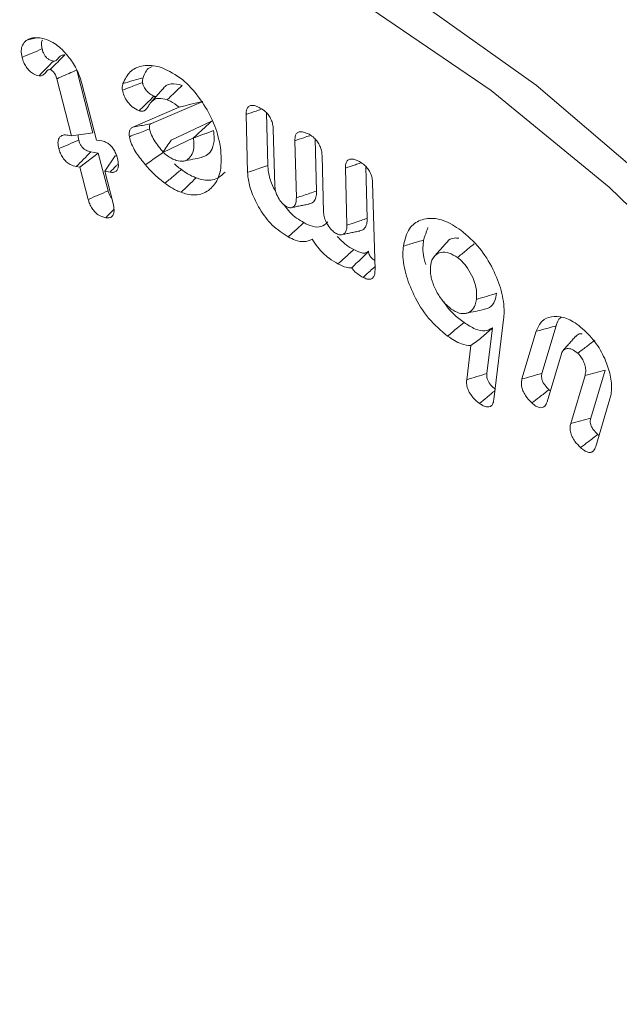
# Model space of a CAD drawing. Units: millimetres. Extents: x -80 to 7345, y 100 to 5350.
# Drawn here: x 987 to 994, y 1058 to 1069 of the extents above; entities that cross this region are included whole.
import ezdxf

# ---------------------------------------------------------------- set-up
doc = ezdxf.new("R2010")
doc.units = ezdxf.units.MM
doc.layers.get('0').update_dxf_attribs({"lineweight": 15})

msp = doc.modelspace()

# ---------------------------------------------------------------- linework, layer by layer
at = {"color": 7, "linetype": 'Continuous', "lineweight": 15}
for p, q in [((987.736, 1067.576), (987.555, 1068.27)), ((987.499, 1067.542), (987.334, 1068.175)), ((987.612, 1068.122), (987.775, 1067.495)), ((988.386, 1067.678), (988.954, 1067.924)), ((988.179, 1067.636), (988.692, 1067.858)), ((989.452, 1067.135), (989.435, 1067.778)), ((989.676, 1067.213), (989.66, 1067.798)), ((989.058, 1067.708), (988.604, 1067.493)), ((987.499, 1067.542), (987.736, 1067.576)), ((989.737, 1067.616), (989.755, 1066.982)), ((987.46, 1067.549), (987.499, 1067.542)), ((987.775, 1067.495), (987.835, 1067.485)), ((988.85, 1067.518), (988.512, 1067.357)), ((989.993, 1066.854), (989.975, 1067.487)), ((990.217, 1066.929), (990.201, 1067.506)), ((987.589, 1067.195), (987.795, 1067.35)), ((987.795, 1067.35), (987.712, 1067.364)), ((987.904, 1066.931), (987.795, 1067.35)), ((987.866, 1067.148), (987.982, 1067.318)), ((987.999, 1067.315), (987.982, 1067.318)), ((990.278, 1067.324), (990.295, 1066.69)), ((987.589, 1067.195), (987.551, 1067.201)), ((987.683, 1066.835), (987.589, 1067.195)), ((987.866, 1067.148), (987.959, 1066.789)), ((987.925, 1067.138), (987.866, 1067.148)), ((990.554, 1066.55), (990.537, 1067.184)), ((990.778, 1066.625), (990.763, 1067.202)), ((990.84, 1067.02), (990.866, 1066.055)), ((992.293, 1065.505), (992.186, 1064.615)), ((992.108, 1064.905), (992.169, 1065.411)), ((992.497, 1064.844), (992.655, 1065.373)), ((992.719, 1064.905), (992.877, 1065.433)), ((991.884, 1064.836), (991.93, 1065.214)), ((992.934, 1065.123), (992.775, 1064.59)), ((993.26, 1064.41), (993.419, 1064.943)), ((993.038, 1064.349), (993.197, 1064.882)), ((993.474, 1064.622), (993.316, 1064.093))]:
    msp.add_line(p, q, dxfattribs=at)
at = {"color": 7, "linetype": 'Continuous', "lineweight": 15, "flags": 128}
for points in [[(979.198, 1062.376), (979.191, 1062.831), (979.269, 1064.324), (979.5, 1065.707), (979.883, 1066.962), (980.411, 1068.071), (981.078, 1069.02), (981.875, 1069.796), (982.79, 1070.388), (983.812, 1070.788), (984.926, 1070.991), (986.118, 1070.994), (987.371, 1070.797), (988.669, 1070.403), (989.994, 1069.817), (991.328, 1069.047), (992.653, 1068.104), (993.951, 1066.999)], [(1001.782, 1049.591), (1001.703, 1051.179), (1001.466, 1052.837), (1001.075, 1054.54), (1000.536, 1056.265), (999.855, 1057.988), (999.043, 1059.685), (998.111, 1061.332), (997.072, 1062.905), (995.941, 1064.383), (994.733, 1065.745), (993.466, 1066.972), (992.156, 1068.046), (990.823, 1068.952), (989.486, 1069.679), (988.163, 1070.214), (986.872, 1070.552), (985.632, 1070.687), (985.415, 1070.69)]]:
    msp.add_lwpolyline(points, dxfattribs=at)
at = {"color": 7, "linetype": 'Continuous', "lineweight": 15}
for points, knots in [([(986.949, 1068.412), (986.944, 1068.438), (986.935, 1068.49), (986.953, 1068.556), (986.983, 1068.59), (987.006, 1068.604), (987.011, 1068.608)], [0, 0, 0, 0, 0.275764, 0.557649, 0.901606, 1, 1, 1, 1]), ([(987.011, 1068.608), (987.023, 1068.614), (987.048, 1068.626), (987.1, 1068.633), (987.141, 1068.628), (987.166, 1068.625)], [0, 0, 0, 0, 0.277663, 0.555672, 1, 1, 1, 1]), ([(987.011, 1068.608), (987.034, 1068.613), (987.067, 1068.62), (987.101, 1068.627), (987.111, 1068.629)], [0, 0, 0, 0, 0.689786, 1, 1, 1, 1]), ([(987.171, 1068.506), (987.168, 1068.523), (987.162, 1068.557), (987.166, 1068.59), (987.174, 1068.601), (987.176, 1068.602)], [0, 0, 0, 0, 0.462041, 0.927917, 1, 1, 1, 1]), ([(987.166, 1068.625), (987.202, 1068.615), (987.282, 1068.593), (987.405, 1068.493), (987.514, 1068.359), (987.581, 1068.229), (987.604, 1068.149), (987.612, 1068.122)], [0, 0, 0, 0, 0.2020907, 0.4495251, 0.660739, 0.8839557, 1, 1, 1, 1]), ([(986.949, 1068.412), (986.986, 1068.428), (987.06, 1068.459), (987.134, 1068.49), (987.171, 1068.506)], [0, 0, 0, 0, 0.500009, 1, 1, 1, 1]), ([(987.297, 1068.37), (987.282, 1068.374), (987.259, 1068.379), (987.225, 1068.403), (987.201, 1068.431), (987.182, 1068.466), (987.175, 1068.491), (987.171, 1068.506)], [0, 0, 0, 0, 0.2932816, 0.4635598, 0.6348592, 0.7824966, 1, 1, 1, 1]), ([(987.261, 1068.276), (987.264, 1068.279), (987.276, 1068.291), (987.309, 1068.324), (987.36, 1068.376), (987.401, 1068.418), (987.422, 1068.439)], [0, 0, 0, 0, 0.0448057, 0.223943, 0.6119891, 1, 1, 1, 1]), ([(987.422, 1068.439), (987.409, 1068.439), (987.376, 1068.437), (987.35, 1068.399), (987.324, 1068.371), (987.304, 1068.371), (987.297, 1068.37)], [0, 0, 0, 0, 0.24889, 0.624766, 0.857602, 1, 1, 1, 1]), ([(987.137, 1068.207), (987.117, 1068.212), (987.082, 1068.221), (987.031, 1068.259), (986.993, 1068.305), (986.965, 1068.358), (986.955, 1068.393), (986.949, 1068.412)], [0, 0, 0, 0, 0.274523, 0.461992, 0.650343, 0.816331, 1, 1, 1, 1]), ([(987.137, 1068.207), (987.164, 1068.234), (987.217, 1068.289), (987.27, 1068.343), (987.297, 1068.37)], [0, 0, 0, 0, 0.499995, 1, 1, 1, 1]), ([(988.069, 1068.123), (988.092, 1068.171), (988.139, 1068.264), (988.278, 1068.326), (988.406, 1068.326), (988.489, 1068.3), (988.505, 1068.295)], [0, 0, 0, 0, 0.2878042, 0.5725174, 0.9154393, 1, 1, 1, 1]), ([(987.261, 1068.276), (987.253, 1068.276), (987.237, 1068.274), (987.215, 1068.249), (987.191, 1068.218), (987.16, 1068.206), (987.141, 1068.207), (987.137, 1068.207)], [0, 0, 0, 0, 0.153179, 0.326935, 0.651034, 0.933794, 1, 1, 1, 1]), ([(987.334, 1068.175), (987.333, 1068.178), (987.328, 1068.196), (987.32, 1068.219), (987.303, 1068.244), (987.289, 1068.259), (987.276, 1068.27), (987.27, 1068.273), (987.268, 1068.274), (987.265, 1068.275), (987.263, 1068.276), (987.261, 1068.276)], [0, 0, 0, 0, 0.083338, 0.422257, 0.523639, 0.727305, 0.889031, 0.915872, 0.929336, 0.942972, 1, 1, 1, 1]), ([(987.334, 1068.175), (987.338, 1068.176), (987.354, 1068.183), (987.399, 1068.203), (987.47, 1068.233), (987.527, 1068.258), (987.555, 1068.27)], [0, 0, 0, 0, 0.044744, 0.223941, 0.611964, 1, 1, 1, 1]), ([(988.291, 1068.184), (988.309, 1068.229), (988.333, 1068.288), (988.383, 1068.307), (988.394, 1068.311)], [0, 0, 0, 0, 0.778708, 1, 1, 1, 1]), ([(988.505, 1068.295), (988.58, 1068.259), (988.723, 1068.19), (988.914, 1067.977), (989.057, 1067.744), (989.127, 1067.547), (989.146, 1067.44), (989.151, 1067.411)], [0, 0, 0, 0, 0.257239, 0.488264, 0.703263, 0.920806, 1, 1, 1, 1]), ([(988.062, 1068.048), (988.061, 1068.056), (988.06, 1068.073), (988.062, 1068.093), (988.065, 1068.11), (988.068, 1068.119), (988.069, 1068.123)], [0, 0, 0, 0, 0.297001, 0.595054, 0.797436, 1, 1, 1, 1]), ([(988.062, 1068.048), (988.092, 1068.059), (988.167, 1068.088), (988.241, 1068.116), (988.285, 1068.133)], [0, 0, 0, 0, 0.413595, 1, 1, 1, 1]), ([(988.069, 1068.123), (988.106, 1068.133), (988.18, 1068.154), (988.254, 1068.174), (988.291, 1068.184)], [0, 0, 0, 0, 0.50005, 1, 1, 1, 1]), ([(988.285, 1068.133), (988.285, 1068.141), (988.284, 1068.154), (988.288, 1068.171), (988.29, 1068.179), (988.291, 1068.184)], [0, 0, 0, 0, 0.4381815, 0.7183918, 1, 1, 1, 1]), ([(988.414, 1067.981), (988.399, 1067.988), (988.37, 1068.001), (988.33, 1068.041), (988.302, 1068.081), (988.289, 1068.114), (988.286, 1068.129), (988.285, 1068.133)], [0, 0, 0, 0, 0.293517, 0.535754, 0.777678, 0.942756, 1, 1, 1, 1]), ([(988.727, 1068.101), (988.683, 1068.112), (988.618, 1068.129), (988.546, 1068.102), (988.521, 1068.073), (988.507, 1068.057)], [0, 0, 0, 0, 0.490788, 0.737722, 1, 1, 1, 1]), ([(988.559, 1067.94), (988.587, 1067.967), (988.643, 1068.021), (988.699, 1068.075), (988.727, 1068.101)], [0, 0, 0, 0, 0.500017, 1, 1, 1, 1]), ([(988.247, 1067.82), (988.221, 1067.832), (988.177, 1067.853), (988.119, 1067.918), (988.078, 1067.983), (988.067, 1068.027), (988.062, 1068.048)], [0, 0, 0, 0, 0.326921, 0.562442, 0.798685, 1, 1, 1, 1]), ([(988.247, 1067.82), (988.27, 1067.842), (988.326, 1067.896), (988.382, 1067.95), (988.414, 1067.981)], [0, 0, 0, 0, 0.413626, 1, 1, 1, 1]), ([(988.371, 1067.904), (988.365, 1067.893), (988.346, 1067.861), (988.317, 1067.816), (988.273, 1067.813), (988.252, 1067.818), (988.247, 1067.82)], [0, 0, 0, 0, 0.22131, 0.668068, 0.91682, 1, 1, 1, 1]), ([(988.559, 1067.94), (988.526, 1067.949), (988.476, 1067.963), (988.411, 1067.948), (988.386, 1067.92), (988.371, 1067.904)], [0, 0, 0, 0, 0.429267, 0.670226, 1, 1, 1, 1]), ([(988.438, 1067.98), (988.432, 1067.979), (988.425, 1067.978), (988.416, 1067.98), (988.414, 1067.981)], [0, 0, 0, 0, 0.7540882, 1, 1, 1, 1]), ([(988.692, 1067.858), (988.66, 1067.884), (988.615, 1067.919), (988.571, 1067.936), (988.559, 1067.94)], [0, 0, 0, 0, 0.721125, 1, 1, 1, 1]), ([(988.692, 1067.858), (988.736, 1067.87), (988.824, 1067.892), (988.911, 1067.914), (988.954, 1067.924)], [0, 0, 0, 0, 0.4992523, 1, 1, 1, 1]), ([(989.435, 1067.778), (989.436, 1067.799), (989.438, 1067.836), (989.461, 1067.868), (989.495, 1067.882), (989.541, 1067.876), (989.575, 1067.859), (989.593, 1067.85)], [0, 0, 0, 0, 0.23335, 0.399545, 0.565931, 0.779768, 1, 1, 1, 1]), ([(989.435, 1067.778), (989.472, 1067.791), (989.527, 1067.81), (989.583, 1067.828), (989.6, 1067.834)], [0, 0, 0, 0, 0.6763334, 1, 1, 1, 1]), ([(989.593, 1067.85), (989.613, 1067.837), (989.646, 1067.817), (989.688, 1067.769), (989.715, 1067.721), (989.733, 1067.667), (989.736, 1067.634), (989.737, 1067.616)], [0, 0, 0, 0, 0.274562, 0.449514, 0.624802, 0.797955, 1, 1, 1, 1]), ([(988.179, 1067.636), (988.203, 1067.641), (988.25, 1067.65), (988.319, 1067.665), (988.364, 1067.674), (988.386, 1067.678)], [0, 0, 0, 0, 0.353008, 0.676527, 1, 1, 1, 1]), ([(988.364, 1067.617), (988.363, 1067.631), (988.361, 1067.651), (988.37, 1067.671), (988.379, 1067.676), (988.385, 1067.678), (988.386, 1067.678)], [0, 0, 0, 0, 0.454556, 0.692626, 0.931932, 1, 1, 1, 1]), ([(988.85, 1067.518), (988.881, 1067.546), (988.93, 1067.591), (989, 1067.655), (989.039, 1067.691), (989.058, 1067.708)], [0, 0, 0, 0, 0.440509, 0.720284, 1, 1, 1, 1]), ([(987.357, 1067.4), (987.352, 1067.423), (987.344, 1067.462), (987.353, 1067.508), (987.373, 1067.537), (987.409, 1067.554), (987.441, 1067.55), (987.46, 1067.549)], [0, 0, 0, 0, 0.228684, 0.395802, 0.562764, 0.735255, 1, 1, 1, 1]), ([(987.578, 1067.494), (987.575, 1067.509), (987.57, 1067.531), (987.573, 1067.548), (987.574, 1067.553)], [0, 0, 0, 0, 0.705489, 1, 1, 1, 1]), ([(988.14, 1067.532), (988.139, 1067.543), (988.136, 1067.57), (988.143, 1067.605), (988.159, 1067.628), (988.174, 1067.634), (988.179, 1067.636)], [0, 0, 0, 0, 0.230868, 0.527267, 0.826022, 1, 1, 1, 1]), ([(988.14, 1067.532), (988.167, 1067.542), (988.217, 1067.561), (988.292, 1067.59), (988.34, 1067.608), (988.364, 1067.617)], [0, 0, 0, 0, 0.3529516, 0.6764758, 1, 1, 1, 1]), ([(988.516, 1067.359), (988.498, 1067.38), (988.463, 1067.422), (988.415, 1067.492), (988.378, 1067.559), (988.368, 1067.601), (988.364, 1067.617)], [0, 0, 0, 0, 0.273695, 0.547899, 0.824401, 1, 1, 1, 1]), ([(988.85, 1067.516), (988.888, 1067.53), (988.962, 1067.558), (989.037, 1067.587), (989.074, 1067.601)], [0, 0, 0, 0, 0.500045, 1, 1, 1, 1]), ([(988.944, 1067.305), (988.967, 1067.312), (989.014, 1067.328), (989.065, 1067.398), (989.086, 1067.495), (989.077, 1067.571), (989.074, 1067.601)], [0, 0, 0, 0, 0.230663, 0.49086, 0.803144, 1, 1, 1, 1]), ([(989.975, 1067.487), (989.977, 1067.509), (989.979, 1067.545), (990.002, 1067.577), (990.034, 1067.589), (990.078, 1067.585), (990.113, 1067.568), (990.134, 1067.558)], [0, 0, 0, 0, 0.237603, 0.400892, 0.563945, 0.742635, 1, 1, 1, 1]), ([(990.134, 1067.558), (990.153, 1067.546), (990.187, 1067.525), (990.229, 1067.477), (990.257, 1067.428), (990.274, 1067.374), (990.277, 1067.341), (990.278, 1067.324)], [0, 0, 0, 0, 0.267679, 0.44813, 0.629164, 0.80286, 1, 1, 1, 1]), ([(987.357, 1067.4), (987.394, 1067.415), (987.468, 1067.447), (987.541, 1067.478), (987.578, 1067.494)], [0, 0, 0, 0, 0.500009, 1, 1, 1, 1]), ([(987.712, 1067.364), (987.695, 1067.368), (987.669, 1067.374), (987.632, 1067.397), (987.608, 1067.424), (987.589, 1067.458), (987.582, 1067.481), (987.578, 1067.494)], [0, 0, 0, 0, 0.332138, 0.499444, 0.668299, 0.816629, 1, 1, 1, 1]), ([(987.835, 1067.485), (987.853, 1067.48), (987.884, 1067.472), (987.93, 1067.437), (987.964, 1067.395), (987.992, 1067.343), (988.002, 1067.308), (988.008, 1067.289)], [0, 0, 0, 0, 0.25601, 0.439585, 0.624149, 0.795232, 1, 1, 1, 1]), ([(988.317, 1067.221), (988.3, 1067.242), (988.247, 1067.306), (988.181, 1067.404), (988.148, 1067.493), (988.141, 1067.526), (988.14, 1067.532)], [0, 0, 0, 0, 0.229254, 0.692837, 0.949594, 1, 1, 1, 1]), ([(988.512, 1067.357), (988.526, 1067.379), (988.554, 1067.423), (988.587, 1067.469), (988.604, 1067.493)], [0, 0, 0, 0, 0.4992367, 1, 1, 1, 1]), ([(988.659, 1067.269), (988.689, 1067.263), (988.745, 1067.251), (988.807, 1067.291), (988.85, 1067.355), (988.86, 1067.44), (988.853, 1067.497), (988.85, 1067.516)], [0, 0, 0, 0, 0.232422, 0.430706, 0.653833, 0.88273, 1, 1, 1, 1]), ([(989.975, 1067.487), (990.009, 1067.498), (990.064, 1067.517), (990.119, 1067.536), (990.141, 1067.543)], [0, 0, 0, 0, 0.60269, 1, 1, 1, 1]), ([(987.551, 1067.201), (987.528, 1067.206), (987.492, 1067.215), (987.439, 1067.252), (987.401, 1067.297), (987.372, 1067.348), (987.362, 1067.383), (987.357, 1067.4)], [0, 0, 0, 0, 0.294029, 0.477737, 0.662673, 0.832977, 1, 1, 1, 1]), ([(987.551, 1067.201), (987.577, 1067.228), (987.631, 1067.282), (987.685, 1067.337), (987.712, 1067.364)], [0, 0, 0, 0, 0.500038, 1, 1, 1, 1]), ([(988.317, 1067.221), (988.339, 1067.236), (988.383, 1067.266), (988.449, 1067.312), (988.494, 1067.343), (988.516, 1067.359)], [0, 0, 0, 0, 0.3261761, 0.6630628, 1, 1, 1, 1]), ([(988.512, 1067.357), (988.545, 1067.332), (988.594, 1067.294), (988.643, 1067.275), (988.659, 1067.269)], [0, 0, 0, 0, 0.6690425, 1, 1, 1, 1]), ([(989.151, 1067.411), (989.157, 1067.322), (989.169, 1067.151), (989.083, 1066.982), (988.957, 1066.886), (988.822, 1066.88), (988.736, 1066.907), (988.713, 1066.915)], [0, 0, 0, 0, 0.254947, 0.485562, 0.696461, 0.919349, 1, 1, 1, 1]), ([(988.008, 1067.289), (988.013, 1067.265), (988.021, 1067.224), (988.014, 1067.176), (987.995, 1067.148), (987.964, 1067.134), (987.939, 1067.136), (987.925, 1067.138)], [0, 0, 0, 0, 0.26527, 0.443146, 0.620801, 0.799941, 1, 1, 1, 1]), ([(987.925, 1067.138), (987.948, 1067.161), (987.978, 1067.192), (988.009, 1067.222), (988.016, 1067.23)], [0, 0, 0, 0, 0.751615, 1, 1, 1, 1]), ([(988.717, 1067.167), (988.699, 1067.181), (988.673, 1067.2), (988.649, 1067.223), (988.642, 1067.229)], [0, 0, 0, 0, 0.713646, 1, 1, 1, 1]), ([(988.742, 1067.261), (988.776, 1067.268), (988.844, 1067.281), (988.912, 1067.295), (988.946, 1067.302)], [0, 0, 0, 0, 0.4999875, 1, 1, 1, 1]), ([(990.537, 1067.184), (990.538, 1067.205), (990.54, 1067.241), (990.563, 1067.273), (990.597, 1067.287), (990.643, 1067.28), (990.677, 1067.263), (990.694, 1067.255)], [0, 0, 0, 0, 0.233513, 0.399818, 0.566231, 0.781378, 1, 1, 1, 1]), ([(990.537, 1067.184), (990.574, 1067.196), (990.629, 1067.215), (990.684, 1067.233), (990.702, 1067.239)], [0, 0, 0, 0, 0.6793489, 1, 1, 1, 1]), ([(990.694, 1067.255), (990.714, 1067.243), (990.748, 1067.222), (990.79, 1067.173), (990.818, 1067.124), (990.836, 1067.07), (990.838, 1067.038), (990.84, 1067.02)], [0, 0, 0, 0, 0.267363, 0.449076, 0.631387, 0.803679, 1, 1, 1, 1]), ([(988.533, 1067.015), (988.496, 1067.045), (988.441, 1067.089), (988.369, 1067.161), (988.335, 1067.201), (988.317, 1067.221)], [0, 0, 0, 0, 0.493473, 0.745757, 1, 1, 1, 1]), ([(988.533, 1067.015), (988.564, 1067.04), (988.625, 1067.091), (988.686, 1067.142), (988.717, 1067.167)], [0, 0, 0, 0, 0.49999, 1, 1, 1, 1]), ([(988.881, 1067.075), (988.866, 1067.082), (988.834, 1067.094), (988.779, 1067.124), (988.74, 1067.151), (988.717, 1067.167)], [0, 0, 0, 0, 0.2908731, 0.5820329, 1, 1, 1, 1]), ([(989.202, 1067.138), (989.17, 1067.108), (989.101, 1067.045), (988.979, 1067.044), (988.902, 1067.069), (988.881, 1067.075)], [0, 0, 0, 0, 0.396454, 0.842349, 1, 1, 1, 1]), ([(989.452, 1067.135), (989.475, 1067.143), (989.52, 1067.158), (989.594, 1067.184), (989.647, 1067.202), (989.676, 1067.213)], [0, 0, 0, 0, 0.300021, 0.6001164, 1, 1, 1, 1]), ([(989.901, 1066.42), (989.841, 1066.459), (989.726, 1066.534), (989.586, 1066.721), (989.495, 1066.904), (989.458, 1067.044), (989.454, 1067.114), (989.452, 1067.135)], [0, 0, 0, 0, 0.267469, 0.515611, 0.73366, 0.920485, 1, 1, 1, 1]), ([(989.767, 1066.915), (989.749, 1066.949), (989.707, 1067.027), (989.681, 1067.131), (989.678, 1067.193), (989.676, 1067.213)], [0, 0, 0, 0, 0.337895, 0.794473, 1, 1, 1, 1]), ([(988.713, 1066.915), (988.698, 1066.921), (988.666, 1066.933), (988.605, 1066.965), (988.561, 1066.995), (988.533, 1067.015)], [0, 0, 0, 0, 0.265686, 0.531918, 1, 1, 1, 1]), ([(988.713, 1066.915), (988.741, 1066.941), (988.797, 1066.995), (988.853, 1067.049), (988.881, 1067.075)], [0, 0, 0, 0, 0.500016, 1, 1, 1, 1]), ([(987.683, 1066.835), (987.719, 1066.851), (987.793, 1066.883), (987.867, 1066.915), (987.904, 1066.931)], [0, 0, 0, 0, 0.5000152, 1, 1, 1, 1]), ([(987.943, 1066.849), (987.942, 1066.85), (987.934, 1066.859), (987.921, 1066.881), (987.91, 1066.908), (987.905, 1066.925), (987.904, 1066.931)], [0, 0, 0, 0, 0.052513, 0.399281, 0.796668, 1, 1, 1, 1]), ([(989.755, 1066.982), (989.757, 1066.958), (989.762, 1066.911), (989.798, 1066.841), (989.841, 1066.784), (989.873, 1066.763), (989.888, 1066.753)], [0, 0, 0, 0, 0.284937, 0.547649, 0.781551, 1, 1, 1, 1]), ([(989.993, 1066.854), (990.019, 1066.863), (990.07, 1066.879), (990.144, 1066.904), (990.193, 1066.921), (990.217, 1066.929)], [0, 0, 0, 0, 0.353274, 0.676628, 1, 1, 1, 1]), ([(990.135, 1066.788), (990.144, 1066.789), (990.168, 1066.792), (990.198, 1066.821), (990.216, 1066.87), (990.216, 1066.911), (990.217, 1066.929)], [0, 0, 0, 0, 0.157423, 0.442239, 0.756709, 1, 1, 1, 1]), ([(987.877, 1066.633), (987.849, 1066.64), (987.808, 1066.651), (987.752, 1066.699), (987.718, 1066.746), (987.695, 1066.793), (987.686, 1066.823), (987.683, 1066.835)], [0, 0, 0, 0, 0.358688, 0.53256, 0.70687, 0.877384, 1, 1, 1, 1]), ([(987.959, 1066.789), (987.964, 1066.764), (987.973, 1066.722), (987.966, 1066.672), (987.946, 1066.643), (987.915, 1066.629), (987.89, 1066.631), (987.877, 1066.633)], [0, 0, 0, 0, 0.265943, 0.448623, 0.63194, 0.803103, 1, 1, 1, 1]), ([(989.888, 1066.753), (989.899, 1066.749), (989.922, 1066.739), (989.951, 1066.748), (989.977, 1066.766), (989.992, 1066.805), (989.992, 1066.838), (989.993, 1066.854)], [0, 0, 0, 0, 0.1688953, 0.3533235, 0.5492806, 0.7862205, 1, 1, 1, 1]), ([(987.877, 1066.633), (987.904, 1066.66), (987.934, 1066.69), (987.965, 1066.721), (987.968, 1066.725)], [0, 0, 0, 0, 0.8821719, 1, 1, 1, 1]), ([(990.076, 1066.578), (990.022, 1066.61), (989.943, 1066.658), (989.879, 1066.746), (989.858, 1066.775)], [0, 0, 0, 0, 0.67475, 1, 1, 1, 1]), ([(990.295, 1066.69), (990.297, 1066.671), (990.301, 1066.632), (990.331, 1066.566), (990.371, 1066.508), (990.41, 1066.472), (990.432, 1066.46), (990.439, 1066.456)], [0, 0, 0, 0, 0.210728, 0.444329, 0.699177, 0.902385, 1, 1, 1, 1]), ([(989.901, 1066.42), (989.919, 1066.436), (989.954, 1066.467), (990.012, 1066.52), (990.053, 1066.557), (990.076, 1066.578)], [0, 0, 0, 0, 0.300013, 0.6000407, 1, 1, 1, 1]), ([(990.341, 1066.586), (990.318, 1066.564), (990.274, 1066.523), (990.175, 1066.531), (990.108, 1066.562), (990.076, 1066.578)], [0, 0, 0, 0, 0.356047, 0.690156, 1, 1, 1, 1]), ([(990.554, 1066.55), (990.585, 1066.56), (990.66, 1066.585), (990.734, 1066.61), (990.778, 1066.625)], [0, 0, 0, 0, 0.411536, 1, 1, 1, 1]), ([(990.694, 1066.488), (990.704, 1066.489), (990.73, 1066.493), (990.761, 1066.522), (990.778, 1066.571), (990.778, 1066.609), (990.778, 1066.625)], [0, 0, 0, 0, 0.1680972, 0.4837019, 0.7799339, 1, 1, 1, 1]), ([(991.181, 1066.317), (991.198, 1066.388), (991.23, 1066.521), (991.367, 1066.616), (991.531, 1066.638), (991.692, 1066.581), (991.788, 1066.515), (991.819, 1066.494)], [0, 0, 0, 0, 0.242165, 0.455337, 0.67131, 0.892771, 1, 1, 1, 1]), ([(990.439, 1066.456), (990.452, 1066.45), (990.479, 1066.438), (990.514, 1066.448), (990.541, 1066.47), (990.554, 1066.508), (990.554, 1066.537), (990.554, 1066.55)], [0, 0, 0, 0, 0.188977, 0.407778, 0.624177, 0.826097, 1, 1, 1, 1]), ([(991.819, 1066.494), (991.891, 1066.432), (992.027, 1066.317), (992.179, 1066.068), (992.277, 1065.821), (992.304, 1065.629), (992.296, 1065.532), (992.293, 1065.505)], [0, 0, 0, 0, 0.253188, 0.477563, 0.692365, 0.912044, 1, 1, 1, 1]), ([(990.167, 1066.395), (990.139, 1066.382), (990.085, 1066.358), (989.989, 1066.377), (989.928, 1066.407), (989.901, 1066.42)], [0, 0, 0, 0, 0.3778642, 0.7274685, 1, 1, 1, 1]), ([(990.455, 1066.121), (990.422, 1066.14), (990.345, 1066.186), (990.242, 1066.281), (990.188, 1066.364), (990.167, 1066.395)], [0, 0, 0, 0, 0.317756, 0.746491, 1, 1, 1, 1]), ([(990.63, 1066.279), (990.601, 1066.295), (990.538, 1066.331), (990.479, 1066.392), (990.447, 1066.425)], [0, 0, 0, 0, 0.4562319, 1, 1, 1, 1]), ([(991.181, 1066.317), (991.203, 1066.324), (991.248, 1066.338), (991.322, 1066.36), (991.375, 1066.376), (991.404, 1066.385)], [0, 0, 0, 0, 0.29999, 0.600048, 1, 1, 1, 1]), ([(991.43, 1066.113), (991.427, 1066.12), (991.396, 1066.203), (991.396, 1066.297), (991.403, 1066.373), (991.404, 1066.385)], [0, 0, 0, 0, 0.070104, 0.848255, 1, 1, 1, 1]), ([(991.796, 1066.406), (991.778, 1066.407), (991.729, 1066.412), (991.681, 1066.391), (991.665, 1066.359), (991.663, 1066.355)], [0, 0, 0, 0, 0.3255, 0.915901, 1, 1, 1, 1]), ([(990.455, 1066.121), (990.475, 1066.139), (990.515, 1066.175), (990.573, 1066.227), (990.611, 1066.261), (990.63, 1066.279)], [0, 0, 0, 0, 0.349474, 0.674736, 1, 1, 1, 1]), ([(990.607, 1066.078), (990.628, 1066.098), (990.67, 1066.137), (990.733, 1066.196), (990.774, 1066.239), (990.795, 1066.261)], [0, 0, 0, 0, 0.3440611, 0.669316, 1, 1, 1, 1]), ([(990.795, 1066.261), (990.784, 1066.253), (990.764, 1066.237), (990.706, 1066.242), (990.66, 1066.264), (990.63, 1066.279)], [0, 0, 0, 0, 0.254962, 0.509889, 1, 1, 1, 1]), ([(990.863, 1066.159), (990.856, 1066.164), (990.839, 1066.174), (990.817, 1066.198), (990.802, 1066.223), (990.796, 1066.243), (990.795, 1066.255), (990.795, 1066.261)], [0, 0, 0, 0, 0.2251313, 0.5332393, 0.6962126, 0.8599562, 1, 1, 1, 1]), ([(991.672, 1065.319), (991.598, 1065.38), (991.454, 1065.502), (991.296, 1065.761), (991.195, 1066.02), (991.17, 1066.206), (991.179, 1066.298), (991.181, 1066.317)], [0, 0, 0, 0, 0.254548, 0.499865, 0.710232, 0.93781, 1, 1, 1, 1]), ([(991.782, 1066.191), (991.751, 1066.21), (991.686, 1066.25), (991.599, 1066.253), (991.529, 1066.219), (991.493, 1066.159), (991.485, 1066.111), (991.483, 1066.097)], [0, 0, 0, 0, 0.223982, 0.456691, 0.668082, 0.903684, 1, 1, 1, 1]), ([(991.782, 1066.191), (991.813, 1066.216), (991.874, 1066.267), (991.935, 1066.318), (991.966, 1066.343)], [0, 0, 0, 0, 0.4999678, 1, 1, 1, 1]), ([(991.992, 1065.726), (991.994, 1065.76), (991.997, 1065.826), (991.966, 1065.941), (991.913, 1066.046), (991.851, 1066.135), (991.804, 1066.173), (991.782, 1066.191)], [0, 0, 0, 0, 0.224484, 0.436301, 0.648069, 0.837476, 1, 1, 1, 1]), ([(990.607, 1066.078), (990.587, 1066.078), (990.54, 1066.078), (990.486, 1066.105), (990.455, 1066.121)], [0, 0, 0, 0, 0.409544, 1, 1, 1, 1]), ([(990.733, 1065.971), (990.716, 1065.981), (990.682, 1066.001), (990.637, 1066.037), (990.615, 1066.067), (990.607, 1066.078)], [0, 0, 0, 0, 0.388824, 0.780123, 1, 1, 1, 1]), ([(990.733, 1065.971), (990.754, 1065.99), (990.794, 1066.026), (990.838, 1066.066), (990.861, 1066.086), (990.865, 1066.09)], [0, 0, 0, 0, 0.481319, 0.903332, 1, 1, 1, 1]), ([(990.866, 1066.055), (990.865, 1066.034), (990.864, 1065.998), (990.843, 1065.963), (990.814, 1065.948), (990.776, 1065.95), (990.748, 1065.964), (990.733, 1065.971)], [0, 0, 0, 0, 0.251018, 0.435155, 0.619871, 0.792109, 1, 1, 1, 1]), ([(991.483, 1066.097), (991.481, 1066.059), (991.479, 1065.984), (991.525, 1065.857), (991.585, 1065.747), (991.652, 1065.667), (991.696, 1065.632), (991.713, 1065.618)], [0, 0, 0, 0, 0.236925, 0.470298, 0.678766, 0.872706, 1, 1, 1, 1]), ([(991.854, 1065.471), (991.777, 1065.53), (991.693, 1065.593), (991.635, 1065.691), (991.63, 1065.698)], [0, 0, 0, 0, 0.925569, 1, 1, 1, 1]), ([(991.713, 1065.618), (991.742, 1065.601), (991.797, 1065.568), (991.874, 1065.568), (991.94, 1065.594), (991.979, 1065.654), (991.988, 1065.706), (991.992, 1065.726)], [0, 0, 0, 0, 0.212644, 0.406499, 0.623683, 0.854339, 1, 1, 1, 1]), ([(991.992, 1065.726), (992.029, 1065.738), (992.104, 1065.76), (992.178, 1065.783), (992.216, 1065.794)], [0, 0, 0, 0, 0.499989, 1, 1, 1, 1]), ([(992.08, 1065.618), (992.1, 1065.622), (992.15, 1065.635), (992.198, 1065.699), (992.21, 1065.766), (992.216, 1065.794)], [0, 0, 0, 0, 0.266357, 0.691045, 1, 1, 1, 1]), ([(991.878, 1065.573), (991.912, 1065.58), (991.98, 1065.594), (992.048, 1065.608), (992.082, 1065.614)], [0, 0, 0, 0, 0.500024, 1, 1, 1, 1]), ([(992.655, 1065.373), (992.674, 1065.415), (992.71, 1065.497), (992.822, 1065.543), (992.954, 1065.537), (993.085, 1065.474), (993.163, 1065.407), (993.192, 1065.382)], [0, 0, 0, 0, 0.219576, 0.426477, 0.640701, 0.86674, 1, 1, 1, 1]), ([(992.877, 1065.433), (992.888, 1065.469), (992.901, 1065.51), (992.931, 1065.526), (992.935, 1065.528)], [0, 0, 0, 0, 0.876126, 1, 1, 1, 1]), ([(991.672, 1065.319), (991.69, 1065.334), (991.726, 1065.365), (991.787, 1065.415), (991.83, 1065.451), (991.854, 1065.471)], [0, 0, 0, 0, 0.300036, 0.600071, 1, 1, 1, 1]), ([(992.169, 1065.411), (992.142, 1065.396), (992.09, 1065.366), (991.975, 1065.392), (991.896, 1065.444), (991.854, 1065.471)], [0, 0, 0, 0, 0.32108, 0.637108, 1, 1, 1, 1]), ([(991.93, 1065.214), (991.971, 1065.244), (992.055, 1065.305), (992.131, 1065.375), (992.169, 1065.411)], [0, 0, 0, 0, 0.496427, 1, 1, 1, 1]), ([(992.655, 1065.373), (992.677, 1065.379), (992.722, 1065.391), (992.796, 1065.411), (992.847, 1065.425), (992.877, 1065.433)], [0, 0, 0, 0, 0.300053, 0.600088, 1, 1, 1, 1]), ([(993.192, 1065.382), (993.244, 1065.328), (993.342, 1065.224), (993.44, 1065.026), (993.493, 1064.838), (993.495, 1064.704), (993.478, 1064.639), (993.474, 1064.622)], [0, 0, 0, 0, 0.251467, 0.483768, 0.696733, 0.916605, 1, 1, 1, 1]), ([(991.93, 1065.214), (991.895, 1065.217), (991.813, 1065.224), (991.723, 1065.284), (991.672, 1065.319)], [0, 0, 0, 0, 0.4210049, 1, 1, 1, 1]), ([(993.167, 1065.343), (993.165, 1065.343), (993.143, 1065.349), (993.115, 1065.34), (993.099, 1065.32), (993.095, 1065.314)], [0, 0, 0, 0, 0.058773, 0.731909, 1, 1, 1, 1]), ([(993.116, 1065.129), (993.148, 1065.153), (993.212, 1065.202), (993.275, 1065.251), (993.307, 1065.275)], [0, 0, 0, 0, 0.500002, 1, 1, 1, 1]), ([(993.116, 1065.129), (993.095, 1065.145), (993.054, 1065.178), (992.999, 1065.184), (992.956, 1065.17), (992.941, 1065.141), (992.935, 1065.125), (992.934, 1065.123)], [0, 0, 0, 0, 0.279056, 0.535214, 0.758731, 0.974271, 1, 1, 1, 1]), ([(993.197, 1064.882), (993.201, 1064.902), (993.209, 1064.937), (993.197, 1064.999), (993.174, 1065.053), (993.147, 1065.098), (993.126, 1065.119), (993.116, 1065.129)], [0, 0, 0, 0, 0.277755, 0.481062, 0.683568, 0.860826, 1, 1, 1, 1]), ([(993.197, 1064.882), (993.234, 1064.892), (993.308, 1064.913), (993.382, 1064.933), (993.419, 1064.943)], [0, 0, 0, 0, 0.499973, 1, 1, 1, 1]), ([(992.027, 1064.572), (992.002, 1064.591), (991.964, 1064.622), (991.918, 1064.684), (991.892, 1064.74), (991.881, 1064.792), (991.883, 1064.821), (991.884, 1064.836)], [0, 0, 0, 0, 0.304201, 0.488951, 0.674613, 0.841948, 1, 1, 1, 1]), ([(991.884, 1064.836), (991.921, 1064.847), (991.996, 1064.87), (992.071, 1064.893), (992.108, 1064.905)], [0, 0, 0, 0, 0.500011, 1, 1, 1, 1]), ([(992.2, 1064.732), (992.186, 1064.743), (992.162, 1064.762), (992.134, 1064.798), (992.116, 1064.831), (992.106, 1064.866), (992.107, 1064.89), (992.108, 1064.903), (992.108, 1064.905)], [0, 0, 0, 0, 0.270505, 0.457005, 0.614322, 0.771968, 0.974922, 1, 1, 1, 1]), ([(992.607, 1064.578), (992.582, 1064.604), (992.543, 1064.643), (992.505, 1064.713), (992.491, 1064.766), (992.489, 1064.811), (992.495, 1064.834), (992.497, 1064.844)], [0, 0, 0, 0, 0.346911, 0.522065, 0.697915, 0.870303, 1, 1, 1, 1]), ([(992.497, 1064.844), (992.53, 1064.853), (992.604, 1064.874), (992.678, 1064.894), (992.719, 1064.905)], [0, 0, 0, 0, 0.438349, 1, 1, 1, 1]), ([(992.797, 1064.725), (992.781, 1064.741), (992.756, 1064.766), (992.729, 1064.807), (992.718, 1064.839), (992.713, 1064.87), (992.716, 1064.891), (992.719, 1064.902), (992.719, 1064.905)], [0, 0, 0, 0, 0.325895, 0.493944, 0.635266, 0.775722, 0.94132, 1, 1, 1, 1]), ([(992.027, 1064.572), (992.054, 1064.594), (992.111, 1064.642), (992.168, 1064.689), (992.198, 1064.715)], [0, 0, 0, 0, 0.473947, 1, 1, 1, 1]), ([(992.607, 1064.578), (992.635, 1064.599), (992.698, 1064.648), (992.762, 1064.697), (992.797, 1064.725)], [0, 0, 0, 0, 0.43837, 1, 1, 1, 1]), ([(992.186, 1064.615), (992.182, 1064.596), (992.175, 1064.563), (992.148, 1064.536), (992.112, 1064.53), (992.069, 1064.543), (992.04, 1064.563), (992.027, 1064.572)], [0, 0, 0, 0, 0.255154, 0.430251, 0.606042, 0.823445, 1, 1, 1, 1]), ([(992.775, 1064.59), (992.768, 1064.573), (992.757, 1064.544), (992.725, 1064.524), (992.69, 1064.525), (992.649, 1064.542), (992.622, 1064.565), (992.607, 1064.578)], [0, 0, 0, 0, 0.266536, 0.442353, 0.618779, 0.787711, 1, 1, 1, 1]), ([(993.038, 1064.349), (993.075, 1064.359), (993.149, 1064.38), (993.223, 1064.4), (993.26, 1064.41)], [0, 0, 0, 0, 0.500014, 1, 1, 1, 1]), ([(993.338, 1064.229), (993.322, 1064.245), (993.296, 1064.27), (993.269, 1064.313), (993.257, 1064.348), (993.253, 1064.382), (993.258, 1064.4), (993.26, 1064.41)], [0, 0, 0, 0, 0.324859, 0.49279, 0.662736, 0.808023, 1, 1, 1, 1]), ([(993.148, 1064.082), (993.126, 1064.104), (993.091, 1064.139), (993.052, 1064.203), (993.034, 1064.258), (993.029, 1064.309), (993.035, 1064.336), (993.038, 1064.349)], [0, 0, 0, 0, 0.295418, 0.477531, 0.661133, 0.830299, 1, 1, 1, 1]), ([(993.148, 1064.082), (993.176, 1064.103), (993.239, 1064.152), (993.303, 1064.201), (993.338, 1064.229)], [0, 0, 0, 0, 0.439922, 1, 1, 1, 1]), ([(993.316, 1064.093), (993.309, 1064.076), (993.298, 1064.048), (993.266, 1064.028), (993.23, 1064.028), (993.189, 1064.047), (993.162, 1064.07), (993.148, 1064.082)], [0, 0, 0, 0, 0.257195, 0.43833, 0.619208, 0.801117, 1, 1, 1, 1])]:
    msp.add_open_spline(points, degree=3, knots=knots, dxfattribs=at)
for points in [[(988.522, 1068.074), (988.384, 1067.919)], [(988.85, 1067.516), (988.85, 1067.518)], [(989.934, 1066.744), (990.136, 1066.785)], [(990.493, 1066.444), (990.696, 1066.485)], [(991.404, 1066.385), (991.454, 1066.526)], [(991.66, 1066.357), (991.523, 1066.202)], [(993.093, 1065.317), (992.954, 1065.161)], [(992.812, 1064.713), (992.797, 1064.725)], [(993.353, 1064.217), (993.338, 1064.229)]]:
    msp.add_open_spline(points, degree=1, dxfattribs=at)

doc.saveas('drawing.dxf')
